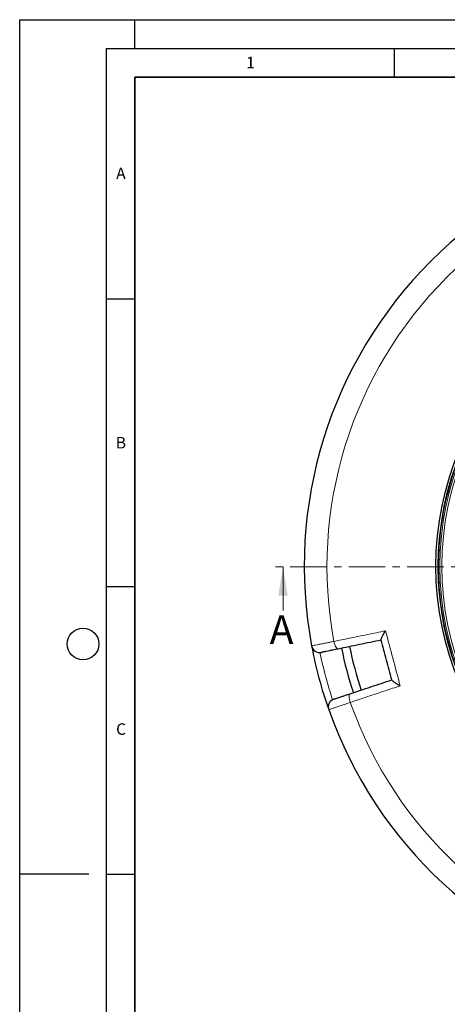
# Model space of a CAD drawing. Units: millimetres. Extents: x 0 to 420, y 0 to 297.
# Drawn here: x 0 to 74, y 126 to 297 of the extents above; entities that cross this region are included whole.
import ezdxf

# ---------------------------------------------------------------- set-up
doc = ezdxf.new("R2010")
doc.units = ezdxf.units.MM
doc.linetypes.add('CENTER', pattern=[10.16, 6.35, -1.27, 1.27, -1.27])
doc.layers.add('LINIEN-DICK', color=7, linetype='Continuous', lineweight=35)
doc.layers.add('LINIEN-DÜNN', color=7, linetype='Continuous')
doc.layers.add('VORLAGE_TEXT', color=7, linetype='Continuous')
doc.styles.add('SLDTEXTSTYLE0', font='TXT', dxfattribs={"width": 0.605})

msp = doc.modelspace()

# ---------------------------------------------------------------- linework, layer by layer
at = {"color": 7, "linetype": 'CENTER', "lineweight": 18}
msp.add_line((124.4152, 201.9601), (43.6957, 201.9242), dxfattribs=at)
at = {"color": 7, "linetype": 'Continuous', "lineweight": 18}
msp.add_line((45.6991, 194.3251), (45.6957, 201.9251), dxfattribs=at)
at = {"color": 8, "linetype": 'Continuous', "lineweight": 18, "flags": 128}
for points in [[(54.536, 188.9601), (54.6002, 188.6877), (54.6786, 188.4289), (54.7683, 188.1937), (54.8658, 187.9914), (54.9672, 187.8297), (55.0688, 187.7149), (55.1665, 187.6514), (55.2566, 187.6416)], [(57.3399, 179.8668), (57.2667, 179.8134), (57.2138, 179.7095), (57.1833, 179.5593), (57.1763, 179.3685), (57.193, 179.1445), (57.2329, 178.8961), (57.2944, 178.6327), (57.3751, 178.3647)]]:
    msp.add_lwpolyline(points, dxfattribs=at)
at = {"color": 7, "linetype": 'Continuous', "lineweight": 25}
for radius in [52.1429, 51.7381]:
    msp.add_circle((124.3789, 201.9964), radius, dxfattribs=at)
at = {"color": 8, "linetype": 'Continuous', "lineweight": 18}
for radius in [51.4552, 51.0985]:
    msp.add_circle((124.3789, 201.9964), radius, dxfattribs=at)
at = {"color": 7, "linetype": 'Continuous', "lineweight": 25}
for centre, radius, start, end in [((124.3789, 201.9964), 75, 79.385992, 190.614008), ((124.3789, 201.9964), 51.7377, 158.707649, 174.328704), ((124.3789, 201.9964), 51.7377, 174.328704, 176.66803), ((124.3789, 201.9964), 51.7377, 176.66803, 183.33197), ((124.3789, 201.9964), 51.7377, 183.33197, 185.671296), ((124.3789, 201.9964), 51.7377, 185.671296, 201.292351), ((52.0663, 188.4451), 1.4286, 190.614008, 281.599298), ((124.3789, 201.9964), 75, 190.614008, 199.385992), ((124.3789, 201.9964), 70, 191.733248, 198.266996), ((124.3789, 201.9964), 68.575, 191.735841, 198.264211), ((54.9787, 177.5758), 1.4286, 108.400702, 199.385992), ((124.3789, 201.9964), 75, 199.385992, 310.614008)]:
    msp.add_arc(centre, radius, start, end, dxfattribs=at)
at = {"color": 8, "linetype": 'Continuous', "lineweight": 18}
for centre, radius, start, end in [((124.3789, 201.9964), 71.0491, 79.427346, 190.572654), ((124.1547, 201.9363), 73.5714, 191.699735, 198.300265), ((124.3789, 201.9964), 71.0491, 199.427346, 310.572654)]:
    msp.add_arc(centre, radius, start, end, dxfattribs=at)
for points, knots in [([(54.536, 188.9601), (55.4265, 189.1427), (57.3442, 189.536), (60.3284, 190.1479), (62.4335, 190.5794), (63.4869, 190.7954)], [0, 0, 0, 0, 0.30221339, 0.65084831, 1, 1, 1, 1]), ([(50.6621, 188.182), (50.6771, 188.185), (50.7074, 188.1911), (50.9517, 188.2402), (51.3381, 188.3179), (51.8633, 188.4235), (52.5177, 188.5549), (53.2065, 188.6933), (53.8888, 188.8302), (54.3192, 188.9166), (54.536, 188.9601)], [0, 0, 0, 0, 0.13223535, 0.26830527, 0.40053878, 0.53660632, 0.66884562, 0.8049188, 0.90172513, 1, 1, 1, 1]), ([(66.0443, 181.2507), (65.1611, 180.9567), (63.2589, 180.3234), (60.3643, 179.3597), (58.372, 178.6965), (57.3751, 178.3647)], [0, 0, 0, 0, 0.30221339, 0.6508483, 1, 1, 1, 1]), ([(57.3751, 178.3647), (57.0941, 178.2698), (56.5239, 178.0774), (55.7562, 177.8183), (55.0718, 177.5875), (54.507, 177.3969), (54.0656, 177.2481), (53.7975, 177.1577), (53.6549, 177.1096), (53.6391, 177.1043), (53.6311, 177.1016)], [0, 0, 0, 0, 0.13226511, 0.2683658, 0.40063419, 0.53673914, 0.66899571, 0.80508843, 0.90181157, 1, 1, 1, 1])]:
    msp.add_open_spline(points, degree=3, knots=knots, dxfattribs=at)
at = {"color": 7, "linetype": 'Continuous', "lineweight": 25}
for points, knots in [([(62.7309, 189.2085), (62.7327, 189.2529), (62.7363, 189.3414), (62.8367, 189.5916), (62.9604, 189.8544), (63.105, 190.1333), (63.2803, 190.4487), (63.4156, 190.6779), (63.4864, 190.7945), (63.4869, 190.7954)], [0, 0, 0, 0, 0.18709135, 0.37281882, 0.51372192, 0.65864145, 0.82654626, 0.99878916, 1, 1, 1, 1]), ([(62.7392, 189.1775), (61.4815, 188.9193), (58.9633, 188.4025), (56.4931, 187.8954), (55.2566, 187.6416)], [0, 0, 0, 0, 0.49944799, 1, 1, 1, 1]), ([(64.5962, 182.247), (64.5935, 182.2574), (64.2826, 183.4175), (63.6636, 185.7278), (63.0445, 188.038), (62.7337, 189.1982), (62.7309, 189.2085)], [0, 0, 0, 0, 0.00445311, 0.5, 0.99554689, 1, 1, 1, 1]), ([(55.2566, 187.6416), (55.0954, 187.6085), (54.7729, 187.5423), (54.2642, 187.4379), (53.7473, 187.3318), (53.2576, 187.2313), (52.8625, 187.1502), (52.5724, 187.0907), (52.3888, 187.053), (52.3653, 187.0482), (52.3535, 187.0457)], [0, 0, 0, 0, 0.097546363, 0.195092702, 0.329249556, 0.463406313, 0.597554583, 0.731702776, 0.865851402, 1, 1, 1, 1]), ([(57.3399, 179.8668), (58.5349, 180.2644), (60.9277, 181.0604), (63.3669, 181.8718), (64.5879, 182.278)], [0, 0, 0, 0, 0.49944797, 1, 1, 1, 1]), ([(64.5962, 182.247), (64.62, 182.2095), (64.6674, 182.1346), (64.8802, 181.9675), (65.1191, 181.8017), (65.3851, 181.6316), (65.6936, 181.4469), (65.9254, 181.3161), (66.0435, 181.2512), (66.0443, 181.2507)], [0, 0, 0, 0, 0.18709258, 0.37282128, 0.51564167, 0.65864173, 0.82867404, 0.99878915, 1, 1, 1, 1]), ([(54.5278, 178.9313), (54.5337, 178.9333), (54.5456, 178.9373), (54.6515, 178.9725), (54.8534, 179.0397), (55.1817, 179.1489), (55.6081, 179.2907), (56.1185, 179.4605), (56.6979, 179.6533), (57.1259, 179.7956), (57.3399, 179.8668)], [0, 0, 0, 0, 0.09745623, 0.19491246, 0.32908416, 0.46325591, 0.59744225, 0.73162869, 0.8658143, 1, 1, 1, 1])]:
    msp.add_open_spline(points, degree=3, knots=knots, dxfattribs=at)
at = {"color": 8, "linetype": 'Continuous', "lineweight": 18}
msp.add_open_spline([(63.4869, 190.7954), (63.9143, 189.2049), (64.7691, 186.024), (65.6193, 182.8418), (66.0443, 181.2507)], degree=3, dxfattribs=at)
at = {"color": 7, "linetype": 'Continuous', "lineweight": 18}
msp.add_solid([(45.6957, 201.9251), (44.898, 196.9247), (46.498, 196.9254)], dxfattribs=at)
at = {"layer": 'LINIEN-DICK'}
for p, q in [((20, 287), (20, 10)), ((410, 287), (20, 287))]:
    msp.add_line(p, q, dxfattribs=at)
at = {"layer": 'LINIEN-DÜNN'}
for p, q in [((0, 0), (0, 297)), ((0, 297), (420, 297)), ((20, 292), (20, 297)), ((15, 292), (415, 292)), ((15, 292), (15, 5)), ((65, 292), (65, 287)), ((15, 248.5), (20, 248.5)), ((15, 198.5), (20, 198.5)), ((12, 148.5), (0, 148.5)), ((15, 148.5), (20, 148.5))]:
    msp.add_line(p, q, dxfattribs=at)
msp.add_circle((11, 188.5), 2.75, dxfattribs=at)

# ---------------------------------------------------------------- texts
at = {"color": 7, "linetype": 'Continuous', "insert": (43.3726, 193.5047), "char_height": 5, "attachment_point": 1, "style": 'SLDTEXTSTYLE0'}
msp.add_mtext('A', dxfattribs=at)
at = {"layer": 'VORLAGE_TEXT', "char_height": 2, "attachment_point": 2, "style": 'SLDTEXTSTYLE0'}
for s, insert in [('1', (40.051, 290.553)), ('A', (17.561, 271.2966)), ('B', (17.5517, 224.4926)), ('C', (17.5962, 174.7262))]:
    msp.add_mtext(s, dxfattribs=dict(at, insert=insert))

doc.saveas('drawing.dxf')
